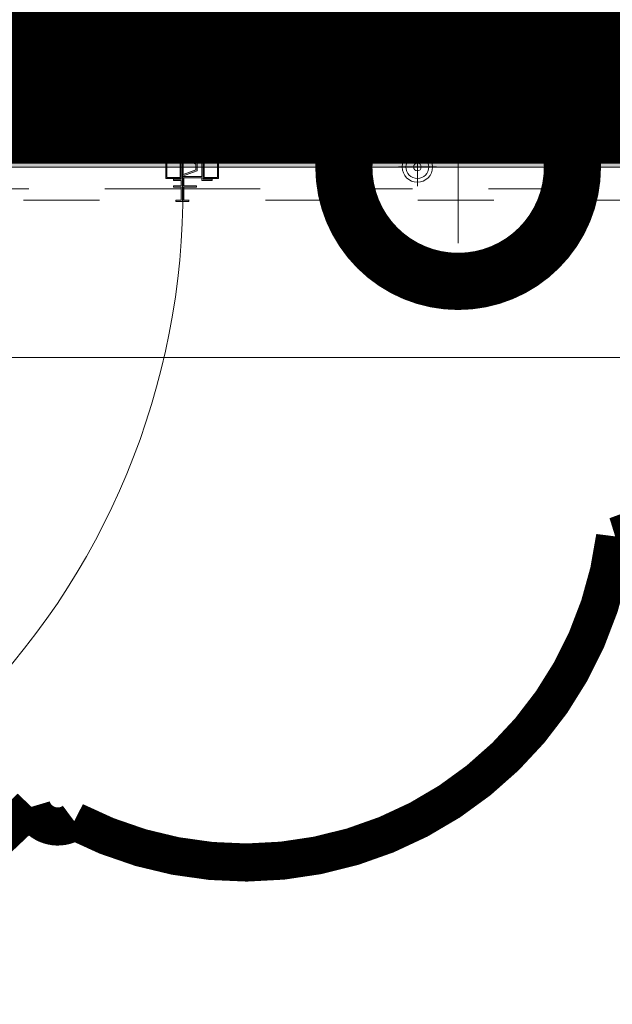
# Model space of a CAD drawing. Units: metres. Extents: x -1150 to -598, y 770 to 1119.
# Drawn here: x -770 to -769, y 914 to 915 of the extents above; entities that cross this region are included whole.
import ezdxf
from ezdxf.lldxf.tags import DXFTag

# ---------------------------------------------------------------- set-up
doc = ezdxf.new("R2010")
doc.units = ezdxf.units.M
doc.header["$MEASUREMENT"] = 0
doc.header["$PDMODE"] = 3
for name, pattern in [('ACAD_ISO04W100', [30, 24, -3, 0, -3]), ('DASHED', [0.75, 0.5, -0.25]), ('HIDDEN', [0.375, 0.25, -0.125]), ('IMPORT-0027-CNPA-PE-BASE$0$HIDDENX2 _3_', [0.2286, 0.1524, -0.0762])]:
    doc.linetypes.add(name, pattern=pattern)
doc.layers.get('0').update_dxf_attribs({"color": 251})
for name, color, linetype, lineweight in [('CONTORNO', 11, 'DASHED', 70), ('Divisória Retratil', 6, 'Continuous', 18), ('ECN_ARQ_PILARES', 5, 'Continuous', 30), ('EIXOS', 1, 'ACAD_ISO04W100', 5), ('ESTRUTURA DO PAINEL', 9, 'Continuous', 5), ('FERRAGENS', 251, 'Continuous', 5), ('MDF', 31, 'Continuous', 5), ('PERFIL', 251, 'Continuous', 5), ('REVISÂO', 11, 'Continuous', 18), ('ROTA DE FUGA', 70, 'Continuous', 15), ('ÁREA LOCAVEL', 11, 'DASHED', 70)]:
    doc.layers.add(name, color=color, linetype=linetype, lineweight=lineweight)
doc.layers.add('HACHURA', color=8, linetype='Continuous', lineweight=5, transparency=0.9)
doc.layers.add('ROLDANA', color=7, linetype='Continuous', lineweight=5, true_color=0x572b00)
doc.layers.add('Texto', color=2, linetype='Continuous')
doc.styles.add('ARIAL', font='ARIALN.TTF')
tags = doc.linetypes.add('DASHDOTX2', pattern=[2, 1, -0.5, 0, -0.5]).pattern_tags.tags
tags[10:11] = [DXFTag(74, 4), DXFTag(75, 0), DXFTag(340, '0'), DXFTag(46, 1.0), DXFTag(50, 0.0), DXFTag(44, 0.0), DXFTag(45, 0.0)]
tags[8:9] = [DXFTag(74, 4), DXFTag(75, 0), DXFTag(340, '0'), DXFTag(46, 1.0), DXFTag(50, 0.0), DXFTag(44, 0.0), DXFTag(45, 0.0)]
tags[6:7] = [DXFTag(74, 4), DXFTag(75, 0), DXFTag(340, '0'), DXFTag(46, 1.0), DXFTag(50, 0.0), DXFTag(44, 0.0), DXFTag(45, 0.0)]
tags[4:5] = [DXFTag(74, 4), DXFTag(75, 0), DXFTag(340, '0'), DXFTag(46, 1.0), DXFTag(50, 0.0), DXFTag(44, 0.0), DXFTag(45, 0.0)]
doc.dimstyles.new('EXPO CENTER 1', dxfattribs={"dimtxt": 0.4, "dimasz": 0.6, "dimexe": 0.1, "dimexo": 0.0625, "dimgap": 0.1, "dimtad": 1, "dimzin": 0, "dimdsep": 46, "dimtxsty": 'ARIAL', "dimblk": 'DOTSMALL', "dimcen": 0.09, "dimdle": 0.1, "dimclrd": 1, "dimclre": 1, "dimclrt": 1, "dimadec": 0, "dimazin": 0, "dimtfac": 1, "dimtofl": 0, "dimtmove": 0, "dimatfit": 3, "dimldrblk": 'DOTSMALL', "dimfxl": 1, "dimtfill": 1, "dimtolj": 1, "dimtzin": 0, "dimlwd": -1, "dimlwe": -1, "dimarcsym": 0})

# ---------------------------------------------------------------- blocks, each defined once
blk = doc.blocks.new('PERFIL_MACHO')
at = {"layer": 'HACHURA', "ltscale": 0.5, "transparency": 33554508}
h = blk.add_hatch(color=251, dxfattribs=at)
h.dxf.hatch_style = 1
h.paths.add_polyline_path([(90.5, 0), (57.2, 0), (50.2, 19.3), (45.2, 19.3), (41, 19.3), (40.2, 19.3), (33.2, 0), (0, 0), (0, -8.5), (1.8, -8.5), (1.8, -1.8), (18.8, -1.8), (18.8, -11.6), (20.6, -11.6), (20.6, -1.8), (27.4, -1.8), (27.4, -11.6), (29.2, -11.6), (29.2, -1.8), (45.2, -1.8), (61.3, -1.8), (61.3, -11.6), (63.1, -11.6), (63.1, -1.8), (69.9, -1.8), (69.9, -11.6), (71.7, -11.6), (71.7, -1.8), (88.7, -1.8), (88.7, -8.5), (90.5, -8.5)])
h.paths.add_polyline_path([(35.5, 0.8), (41.5, 17.5), (45.2, 17.5), (49, 17.5), (55, 0.8), (45.2, 0.8)], flags=16)
at = {"layer": 'PERFIL', "ltscale": 0.5}
for points in [[(45.2, -1.8), (29.2, -1.8), (29.2, -11.6), (27.4, -11.6), (27.4, -1.8), (20.6, -1.8), (20.6, -11.6), (18.8, -11.6), (18.8, -1.8), (1.8, -1.8), (1.8, -8.5), (0, -8.5), (0, 0), (33.2, 0), (40.2, 19.3), (45.2, 19.3), (50.2, 19.3), (57.2, 0), (90.5, 0), (90.5, -8.5), (88.7, -8.5), (88.7, -1.8), (71.7, -1.8), (71.7, -11.6), (69.9, -11.6), (69.9, -1.8), (63.1, -1.8), (63.1, -11.6), (61.3, -11.6), (61.3, -1.8)], [(45.2, 0.8), (35.5, 0.8), (41.5, 17.5), (45.2, 17.5), (49, 17.5), (55, 0.8)]]:
    blk.add_lwpolyline(points, close=True, dxfattribs=at)
blk = doc.blocks.new('ROLDANA')
at = {"layer": 'ROLDANA'}
for p, q in [((0, 25), (0, -25)), ((25, 0), (-25, 0))]:
    blk.add_line(p, q, dxfattribs=at)
for radius in [20, 15, 5]:
    blk.add_circle((0, 0), radius, dxfattribs=at)
blk = doc.blocks.new('PERFIL_FEMEA')
at = {"layer": 'HACHURA', "ltscale": 0.5, "transparency": 33554508}
h = blk.add_hatch(color=251, dxfattribs=at)
h.dxf.hatch_style = 1
h.paths.add_polyline_path([(45.25, 27.2), (29.3, 27.2), (29.3, 38.8), (27.5, 38.8), (27.5, 25.4), (31.15, 25.4), (31.15, 1.8), (20.55, 1.8), (20.55, 18.4), (18.75, 18.4), (18.75, 1.8), (1.8, 1.8), (1.8, 8.5), (0, 8.5), (0, 0), (32.95, 0), (32.95, 25.4), (45.25, 25.4), (57.55, 25.4), (57.55, 0), (90.5, 0), (90.5, 8.5), (88.7, 8.5), (88.7, 1.8), (71.75, 1.8), (71.75, 18.4), (69.95, 18.4), (69.95, 1.8), (59.35, 1.8), (59.35, 25.4), (63, 25.4), (63, 38.8), (61.2, 38.8), (61.2, 27.2), (45.25, 27.2)])
at = {"layer": 'PERFIL', "ltscale": 0.5}
blk.add_lwpolyline([(45.25, 25.4), (57.55, 25.4), (57.55, 0), (90.5, 0), (90.5, 8.5), (88.7, 8.5), (88.7, 1.8), (71.75, 1.8), (71.75, 18.4), (69.95, 18.4), (69.95, 1.8), (59.35, 1.8), (59.35, 25.4), (63, 25.4), (63, 38.8), (61.2, 38.8), (61.2, 27.2), (45.25, 27.2), (29.3, 27.2), (29.3, 38.8), (27.5, 38.8), (27.5, 25.4), (31.15, 25.4), (31.15, 1.8), (20.55, 1.8), (20.55, 18.4), (18.75, 18.4), (18.75, 1.8), (1.8, 1.8), (1.8, 8.5), (0, 8.5), (0, 0), (32.95, 0), (32.95, 25.4)], close=True, dxfattribs=at)
blk = doc.blocks.new('*U248')
at = {"layer": 'ESTRUTURA DO PAINEL', "linetype": 'IMPORT-0027-CNPA-PE-BASE$0$HIDDENX2 _3_', "ltscale": 0.5}
for points in [[(1169.4, -30.3), (1189.4, -30.3), (1189.4, -60.3), (1169.4, -60.3)], [(1170.6, -31.5), (1188.2, -31.5), (1188.2, -59), (1170.6, -59)], [(1238.4, -30.3), (1218.4, -30.3), (1218.4, -60.3), (1238.4, -60.3)], [(1237.2, -31.5), (1219.6, -31.5), (1219.6, -59), (1237.2, -59)]]:
    blk.add_lwpolyline(points, close=True, dxfattribs=at)
at = {"layer": 'FERRAGENS', "color": 2}
for centre, start, end in [((249.6, -12.8), 358.0777, 90), ((2183.6, -77.7), 178.0777, 270)]:
    blk.add_arc(centre, 967.5, start, end, dxfattribs=at)
at = {"layer": 'MDF', "linetype": 'HIDDEN'}
for points in [[(1214.8, -1.8), (207.8, -1.8), (207.8, -16.8), (1214.8, -16.8)], [(1218.4, -1.8), (2225.4, -1.8), (2225.4, -16.8), (1218.4, -16.8)], [(1214.8, -73.7), (207.8, -73.7), (207.8, -88.7), (1214.8, -88.7)], [(1218.4, -73.7), (2225.4, -73.7), (2225.4, -88.7), (1218.4, -88.7)]]:
    blk.add_lwpolyline(points, close=True, dxfattribs=at)
at = {"ltscale": 0.5, "rotation": 89.99999999999999}
for name in ['PERFIL_FEMEA', 'PERFIL_MACHO']:
    blk.add_blockref(name, (1216.6, -90.5), dxfattribs=at)
at = {"layer": 'Texto', "xscale": -1, "rotation": 180}
blk.add_blockref('ROLDANA', (908.3, -45.2), dxfattribs=at)
blk = doc.blocks.new('COLUNA1')
at = {"layer": 'EIXOS', "linetype": 'DASHDOTX2'}
blk.add_line((-2.9768, 0), (2.9768, 0), dxfattribs=at)
blk = doc.blocks.new('_DotSmall')
at = {"color": 0, "linetype": 'ByBlock', "lineweight": 40, "const_width": 0.5}
blk.add_lwpolyline([(-0.0625, 0, 1), (0.0625, 0, 1)], format="xyb", close=True, dxfattribs=at)
blk = doc.blocks.new('*D310')
at = {"layer": 'Defpoints', "color": 0, "ltscale": 3, "transparency": 16777216}
for p in [(-770.8789, 917.0859), (-770.8789, 914.7159), (-769.3707, 914.7159)]:
    blk.add_point(p, dxfattribs=at)
at = {"layer": 'Divisória Retratil', "color": 1, "ltscale": 3, "transparency": 16777216}
for p, q in [((-769.3707, 917.1859), (-769.3707, 914.6159)), ((-770.8164, 917.0859), (-769.2707, 917.0859)), ((-770.8164, 914.7159), (-769.2707, 914.7159))]:
    blk.add_line(p, q, dxfattribs=at)
at = {"layer": 'Divisória Retratil', "color": 1, "ltscale": 3, "transparency": 16777216, "xscale": 0.6, "yscale": 0.6, "zscale": 0.6}
for p, rotation in [((-769.3707, 917.0859), 90), ((-769.3707, 914.7159), 270)]:
    blk.add_blockref('_DotSmall', p, dxfattribs=dict(at, rotation=rotation))
at = {"layer": 'Divisória Retratil', "color": 1, "ltscale": 3, "transparency": 16777216, "insert": (-769.6239, 915.9009), "char_height": 0.4, "attachment_point": 5, "rotation": 90, "style": 'ARIAL', "bg_fill": 3, "box_fill_scale": 1.25, "bg_fill_color": 256, "bg_fill_true_color": 13158600, "bg_fill_transparency": 0}
blk.add_mtext('\\A1;{\\H0.75x;2.37}', dxfattribs=at)

msp = doc.modelspace()

# ---------------------------------------------------------------- hatches: boundary and pattern name
at = {"layer": 'ROTA DE FUGA', "ltscale": 3, "transparency": 33554534}
h = msp.add_hatch(color=256, dxfattribs=at)
h.dxf.hatch_style = 1
h.paths.add_polyline_path([(-766.0309, 916.7559), (-766.0309, 918.7266), (-728.3789, 918.7266), (-728.3789, 914.4659), (-723.3789, 914.4659), (-723.3789, 918.7266), (-682.7239, 918.7266), (-682.7239, 914.7159), (-679.1989, 914.7159), (-674.8789, 914.7159), (-674.8789, 924.2159), (-682.7239, 924.2159), (-682.7239, 922.7266), (-723.3789, 922.7266), (-723.3789, 954.7266), (-707.1658, 954.7266), (-700.8742, 961.062), (-699.4634, 959.6609), (-697.7123, 961.4028), (-704.4323, 968.1227), (-713.8608, 958.7266), (-723.3789, 958.7266), (-723.3789, 983.5804), (-721.982, 984.9762), (-723.4123, 986.4158), (-727.3789, 986.4159), (-728.5689, 986.4159), (-728.5689, 987.1659), (-730.8789, 987.1659), (-730.8789, 984.4159), (-727.3789, 984.4159), (-727.3789, 958.7266), (-766.8789, 958.7266), (-766.8789, 984.2159), (-757.5039, 984.2159), (-757.5039, 986.7159), (-759.8136, 986.7159), (-759.8136, 986.2159), (-766.8789, 986.2159), (-772.8789, 986.2159), (-772.8831, 981.8659), (-770.8789, 981.8659), (-770.8789, 958.7266), (-802.8791, 958.7266), (-802.8789, 954.7266), (-770.8789, 954.7266), (-770.8789, 922.7266), (-802.8783, 922.7266), (-802.8783, 918.7266), (-771.8789, 918.7266), (-771.8789, 914.7159), (-766.0309, 914.7159)])
h.paths.add_polyline_path([(-727.3789, 922.7266), (-727.3789, 954.7266), (-766.8789, 954.7266), (-766.8789, 922.7266)], flags=16)

# ---------------------------------------------------------------- linework, layer by layer
at = {"layer": 'EIXOS', "linetype": 'DASHDOTX2', "ltscale": 10}
msp.add_line((-771.8789, 914.4659), (-661.1791, 914.4659), dxfattribs=at)
at = {"layer": 'ROTA DE FUGA'}
msp.add_lwpolyline([(-802.8783, 918.7266), (-771.8789, 918.7266), (-771.8789, 914.7159), (-766.0309, 914.7159), (-766.0309, 916.7559), (-766.0309, 916.7559), (-766.0309, 918.7266), (-728.3789, 918.7266), (-728.3789, 914.4659), (-723.3789, 914.4659), (-723.3789, 918.7266), (-682.7239, 918.7266)], dxfattribs=at)
at = {"layer": 'ÁREA LOCAVEL', "linetype": 'Continuous', "ltscale": 10, "const_width": 0.05}
msp.add_lwpolyline([(-698.7887, 962.4796), (-722.8782, 986.5693), (-722.8782, 986.7157), (-728.3782, 986.7157), (-728.3782, 990.9857), (-760.0033, 990.9857), (-760.0033, 986.7157), (-795.286, 986.7157), (-795.286, 990.1857), (-802.8792, 990.1857), (-802.8784, 914.4655), (-782.6533, 914.4655), (-782.6533, 914.7147), (-771.8783, 914.7155), (-771.8783, 914.9205), (-766.0302, 914.9205), (-766.0302, 914.7155), (-746.8782, 914.7155), (-746.8782, 914.4655), (-674.878, 914.4655)], dxfattribs=at)

# ---------------------------------------------------------------- block references
at = {"layer": 'Divisória Retratil', "xscale": -0.001, "yscale": 0.001, "zscale": 0.001, "rotation": 359.9999999999999}
msp.add_blockref('*U248', (-768.5159, 914.7612), dxfattribs=at)
at = {"layer": 'ECN_ARQ_PILARES', "lineweight": 50, "xscale": 0.5, "yscale": 0.5, "zscale": 0.5}
msp.add_blockref('COLUNA1', (-771.1289, 914.4659), dxfattribs=at)

# ---------------------------------------------------------------- next in the draw order: dimensions: what is measured, and where the dimension line sits
at = {"layer": 'Divisória Retratil', "ltscale": 3}
dim = msp.add_linear_dim(base=(-769.3707, 914.7159), p1=(-770.8789, 917.0859), p2=(-770.8789, 914.7159), angle=90, text='{\\H0.75x;<>}', dimstyle='EXPO CENTER 1', dxfattribs=at)
dim.commit()
dim.dimension.update_dxf_attribs({"geometry": '*D310', "text_midpoint": (-769.6239, 915.9009)})

# ---------------------------------------------------------------- next in the draw order: linework, layer by layer
at = {"layer": 'CONTORNO', "linetype": 'DASHED', "ltscale": 20, "const_width": 0.4}
msp.add_lwpolyline([(-698.7887, 962.4796), (-722.8782, 986.5693), (-722.8782, 986.7157), (-728.3782, 986.7157), (-728.3782, 990.9857), (-760.0033, 990.9857), (-760.0033, 986.7157), (-795.286, 986.7157), (-795.286, 990.1857), (-802.8792, 990.1857), (-802.8784, 914.4655), (-782.6533, 914.4655), (-782.6533, 914.7147), (-771.8783, 914.7155), (-771.8783, 914.9205), (-766.0302, 914.9205), (-766.0302, 914.7155), (-746.8782, 914.7155), (-746.8782, 914.4655), (-674.878, 914.4655)], dxfattribs=at)
at = {"layer": 'REVISÂO', "const_width": 0.05}
msp.add_lwpolyline([(-769.9867, 918.4887, 0.520567), (-771.3508, 918.4887, 0.520567), (-772.0982, 918.2273, 0.520567), (-772.9017, 917.4431, 0.520567), (-772.9017, 915.8372, 0.520567), (-772.883, 914.7168, 0.520567), (-771.7432, 914.1567, 0.520567), (-769.9307, 913.8766, 0.520567), (-769.9307, 913.8766, 0.520567), (-769.8746, 913.8579, 0.520567), (-769.1646, 914.2314, 0.520567), (-768.903, 915.053, 0.520567), (-768.7535, 916.248, 0.520567)], format="xyb", close=True, dxfattribs=at)

doc.saveas('drawing.dxf')
